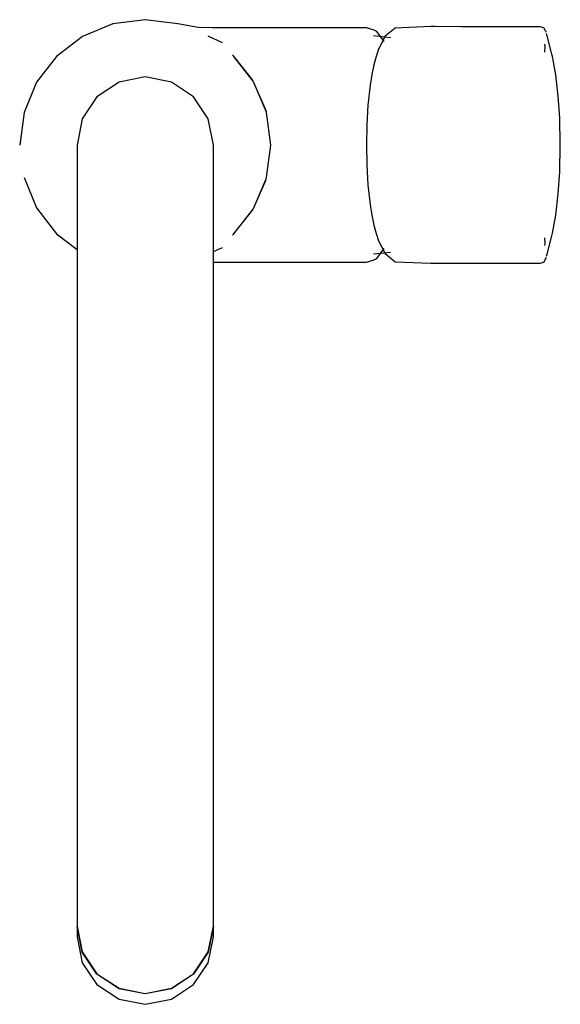
# Model space of a CAD drawing. Extents: x -50 to 50, y -90 to 90.
import ezdxf

# ---------------------------------------------------------------- set-up
doc = ezdxf.new("R2010")
doc.units = 0
doc.layers.get('0').update_dxf_attribs({"linetype": 'CONTINUOUS'})

msp = doc.modelspace()

# ---------------------------------------------------------------- linework, layer by layer
at = {"linetype": 'CONTINUOUS'}
for p, q in [((-26.51878, 90.14886), (-32.4583, 89.36826)), ((-20.57348, 89.39626), (-26.51878, 90.14886)), ((-20.56974, 89.40993), (-26.51877, 90.14886)), ((-32.4583, 89.36826), (-37.99509, 87.07909)), ((-16.82329, 88.71877), (-20.56974, 89.40993)), ((-14.24091, 88.62992), (-16.82329, 88.71877)), ((-12.25542, 88.63296), (-14.24091, 88.62992)), ((13.74902, 88.65812), (-12.25542, 88.63296)), ((13.99985, 88.65837), (13.74902, 88.65812)), ((15.22126, 88.29776), (13.99985, 88.65837)), ((19.25259, 88.62233), (17.4178, 87.10851)), ((25.7911, 88.87745), (19.25259, 88.62233)), ((26.5713, 88.87617), (25.7911, 88.87745)), ((31.33603, 88.86962), (26.5713, 88.87617)), ((36.0878, 88.86078), (31.33603, 88.86962)), ((40.81648, 88.83554), (36.0878, 88.86078)), ((45.60993, 88.86109), (40.81648, 88.83554)), ((45.84284, 88.86282), (45.60993, 88.86109)), ((46.49185, 88.66044), (45.84284, 88.86282)), ((46.83183, 88.11942), (46.49185, 88.66044)), ((-37.99509, 87.07909), (-42.75357, 83.43655)), ((-12.33717, 85.91867), (-15.0149, 87.10296)), ((15.93575, 87.98778), (15.22126, 88.29776)), ((18.42647, 86.82349), (15.27678, 87.16468)), ((17.26137, 86.16593), (15.93575, 87.98778)), ((17.4178, 87.10851), (16.21082, 84.78006)), ((46.91466, 87.96417), (46.83183, 88.11942)), ((46.94808, 87.83568), (46.91466, 87.96417)), ((47.0513, 87.40311), (46.99776, 87.59351)), ((47.0982, 87.21866), (47.0513, 87.40311)), ((47.96584, 83.82582), (47.0982, 87.21866)), ((16.21082, 84.78006), (15.75646, 83.42079)), ((46.63562, 85.64428), (46.70591, 85.23963)), ((46.70591, 85.23963), (46.64721, 84.22315)), ((-42.75357, 83.43655), (-46.41099, 78.68685)), ((-10.36355, 83.5118), (-10.5142, 83.69178)), ((-7.03199, 79.37043), (-10.36355, 83.5118)), ((-10.28989, 83.42582), (-10.36355, 83.5118)), ((-6.76389, 78.90423), (-10.28989, 83.42582)), ((15.75646, 83.42079), (15.34204, 81.87489)), ((48.06882, 83.38472), (47.96584, 83.82582)), ((48.6708, 80.07118), (48.06882, 83.38472)), ((15.34204, 81.87489), (14.99135, 80.08472)), ((-26.51878, 79.69018), (-31.30232, 78.73867)), ((-21.73523, 78.73867), (-26.51878, 79.69018)), ((-6.76389, 78.90423), (-7.03199, 79.37043)), ((14.99135, 80.08472), (14.69628, 78.14294)), ((49.13719, 76.13853), (48.6708, 80.07118)), ((-46.41099, 78.68685), (-48.71844, 73.15129)), ((-31.30232, 78.73867), (-35.35761, 76.02901)), ((-17.67994, 76.02901), (-21.73523, 78.73867)), ((-4.48499, 73.73649), (-6.76389, 78.90423)), ((-6.63579, 78.67814), (-6.76389, 78.90423)), ((-4.37908, 73.33585), (-6.63579, 78.67814)), ((14.69628, 78.14294), (14.28827, 74.50109)), ((-35.35761, 76.02901), (-38.06727, 71.97372)), ((-14.97028, 71.97372), (-17.67994, 76.02901)), ((49.40654, 72.16562), (49.13719, 76.13853)), ((14.28827, 74.50109), (14.07676, 70.89874)), ((-48.71844, 73.15129), (-49.51846, 67.18518)), ((-48.7184, 73.15144), (-49.51787, 67.20471)), ((-4.37908, 73.33585), (-4.48499, 73.73649)), ((-4.45045, 73.5025), (-4.37908, 73.33585)), ((-4.33014, 73.14221), (-4.37908, 73.33585)), ((-3.51896, 67.1932), (-4.33014, 73.14221)), ((49.51846, 67.21307), (49.40654, 72.16562)), ((-38.06727, 71.97372), (-39.01878, 67.19018)), ((-14.01877, 67.19018), (-14.97028, 71.97372)), ((14.07676, 70.89874), (14.00698, 67.21307)), ((-39.01878, 67.19018), (-39.01878, 66.0833)), ((-14.01877, 66.0833), (-14.01877, 67.19018)), ((-4.32665, 61.24524), (-3.51908, 67.19233)), ((14.00698, 67.21307), (14.07676, 63.5274)), ((49.40654, 62.26052), (49.51846, 67.21307)), ((-39.01878, 66.0833), (-39.01878, 62.79439)), ((-14.01877, 62.79439), (-14.01877, 66.0833)), ((14.07676, 63.5274), (14.28827, 59.92505)), ((-39.01878, 62.79439), (-39.01878, 57.42611)), ((-14.01877, 57.42611), (-14.01877, 62.79439)), ((49.13719, 58.28761), (49.40654, 62.26052)), ((-48.71844, 61.22918), (-46.41099, 55.69363)), ((-6.76298, 55.47789), (-4.48499, 60.60206)), ((-6.63202, 55.70776), (-4.38073, 61.03691)), ((-4.48499, 60.60206), (-4.38073, 61.03691)), ((-4.38073, 61.03691), (-4.43576, 60.90849)), ((-4.38073, 61.03691), (-4.32665, 61.24524)), ((14.28827, 59.92505), (14.69628, 56.2832)), ((48.6708, 54.35496), (49.13719, 58.28761)), ((-39.01878, 57.42611), (-39.01878, 50.14094)), ((-14.01877, 50.14095), (-14.01877, 57.42611)), ((14.69628, 56.2832), (14.99135, 54.34142)), ((-46.41099, 55.69363), (-42.75355, 50.94392)), ((-10.37105, 50.86397), (-7.02528, 54.99672)), ((-10.2886, 50.9598), (-6.76298, 55.47789)), ((-7.02528, 54.99672), (-6.76298, 55.47789)), ((-6.76298, 55.47789), (-6.63202, 55.70776)), ((14.99135, 54.34142), (15.34204, 52.55125)), ((48.06882, 51.04142), (48.6708, 54.35496)), ((15.34204, 52.55125), (15.75646, 51.00535)), ((-42.75355, 50.94392), (-39.01878, 48.08502)), ((-10.54085, 50.66441), (-10.37105, 50.86397)), ((-10.37105, 50.86397), (-10.2886, 50.9598)), ((15.75646, 51.00535), (16.21082, 49.64609)), ((47.0982, 47.20748), (47.96584, 50.60032)), ((47.96584, 50.60032), (48.06882, 51.04142)), ((-39.01878, 50.14094), (-39.01878, 41.16208)), ((-14.01877, 41.16208), (-14.01877, 50.14095)), ((16.21082, 49.64609), (17.4178, 47.31763)), ((46.70591, 49.18651), (46.63562, 48.78186)), ((46.64721, 50.20299), (46.70591, 49.18651)), ((-14.01877, 47.71974), (-12.33817, 48.4604)), ((15.27683, 47.26147), (18.42646, 47.60265)), ((15.93318, 46.43164), (17.26332, 48.26451)), ((17.4178, 47.31763), (19.25259, 45.80381)), ((46.99776, 46.83263), (47.0513, 47.02303)), ((47.0513, 47.02303), (47.0982, 47.20748)), ((-14.01877, 45.75807), (-12.25515, 45.75383)), ((-12.25515, 45.75383), (13.74879, 45.77125)), ((13.74879, 45.77125), (13.99961, 45.77142)), ((13.99961, 45.77142), (15.2188, 46.12056)), ((15.2188, 46.12056), (15.93318, 46.43164)), ((19.25259, 45.80381), (25.7911, 45.54869)), ((25.7911, 45.54869), (26.5713, 45.54997)), ((26.5713, 45.54997), (31.33603, 45.55652)), ((31.33603, 45.55652), (36.0878, 45.56536)), ((36.0878, 45.56536), (40.81648, 45.5906)), ((40.81648, 45.5906), (45.60993, 45.56505)), ((45.60993, 45.56505), (45.84284, 45.56333)), ((45.84284, 45.56333), (46.49185, 45.7657)), ((46.49185, 45.7657), (46.83183, 46.30672)), ((46.83183, 46.30672), (46.91466, 46.46197)), ((46.91466, 46.46197), (46.94808, 46.59046)), ((-39.01878, 41.16208), (-39.01878, 30.76355)), ((-14.01877, 30.76356), (-14.01877, 41.16208)), ((-39.01878, 30.76355), (-39.01878, 19.2631)), ((-14.01877, 19.26311), (-14.01877, 30.76356)), ((-39.01878, 19.2631), (-39.01878, 7.012)), ((-14.01877, 7.01201), (-14.01877, 19.26311)), ((-39.01878, 7.012), (-39.01878, -5.6155)), ((-14.01877, -5.61549), (-14.01877, 7.01201)), ((-39.01878, -5.6155), (-39.01878, -18.23364)), ((-14.01877, -18.23363), (-14.01877, -5.61549)), ((-39.01878, -18.23364), (-39.01878, -30.45705)), ((-14.01877, -30.45704), (-14.01877, -18.23363)), ((-39.01878, -30.45705), (-39.01878, -41.91211)), ((-14.01877, -41.9121), (-14.01877, -30.45704)), ((-39.01878, -41.91211), (-39.01878, -52.24973)), ((-14.01877, -52.24972), (-14.01877, -41.9121)), ((-39.01878, -52.24973), (-39.01878, -61.15075)), ((-14.01877, -61.15074), (-14.01877, -52.24972)), ((-39.01878, -61.15075), (-39.01878, -68.35685)), ((-14.01877, -68.35685), (-14.01877, -61.15074)), ((-39.01878, -68.35685), (-39.01876, -72.7647)), ((-14.01875, -72.76471), (-14.01877, -68.35685)), ((-39.01876, -72.7647), (-39.0187, -75.79811)), ((-14.0187, -75.79812), (-14.01875, -72.76471)), ((-39.01873, -75.91404), (-39.01878, -77.76333)), ((-38.06722, -80.6026), (-39.01873, -75.88066)), ((-39.0187, -75.79811), (-39.01872, -75.84584)), ((-39.01872, -75.84584), (-38.06722, -80.5678)), ((-14.97023, -80.5678), (-14.01872, -75.84584)), ((-14.01873, -75.88066), (-14.97023, -80.6026)), ((-14.01878, -77.76332), (-14.01873, -75.91404)), ((-14.01872, -75.84584), (-14.0187, -75.79812)), ((-39.01878, -77.76333), (-39.01878, -77.80982)), ((-39.01878, -77.80982), (-38.06728, -82.53174)), ((-14.97029, -82.53174), (-14.01878, -77.80982)), ((-14.01878, -77.80982), (-14.01878, -77.76332)), ((-38.06722, -80.5678), (-35.35756, -84.57087)), ((-35.35756, -84.60567), (-38.06722, -80.6026)), ((-17.67989, -84.57087), (-14.97023, -80.5678)), ((-14.97023, -80.6026), (-17.67989, -84.60567)), ((-38.06728, -82.53174), (-35.35762, -86.53481)), ((-17.67995, -86.53481), (-14.97029, -82.53174)), ((-35.35756, -84.57087), (-31.30227, -87.2456)), ((-31.30227, -87.2804), (-35.35756, -84.60567)), ((-21.73518, -87.24561), (-17.67989, -84.57087)), ((-17.67989, -84.60567), (-21.73518, -87.2804)), ((-35.35762, -86.53481), (-31.30232, -89.20954)), ((-21.73524, -89.20955), (-17.67995, -86.53481)), ((-31.30227, -87.2456), (-26.51872, -88.18487)), ((-26.51872, -88.21969), (-31.30227, -87.2804)), ((-26.51872, -88.18487), (-21.73518, -87.24561)), ((-21.73518, -87.2804), (-26.51872, -88.21969)), ((-31.30232, -89.20954), (-26.51878, -90.14886)), ((-26.51878, -90.14886), (-21.73524, -89.20955))]:
    msp.add_line(p, q, dxfattribs=at)

doc.saveas('drawing.dxf')
